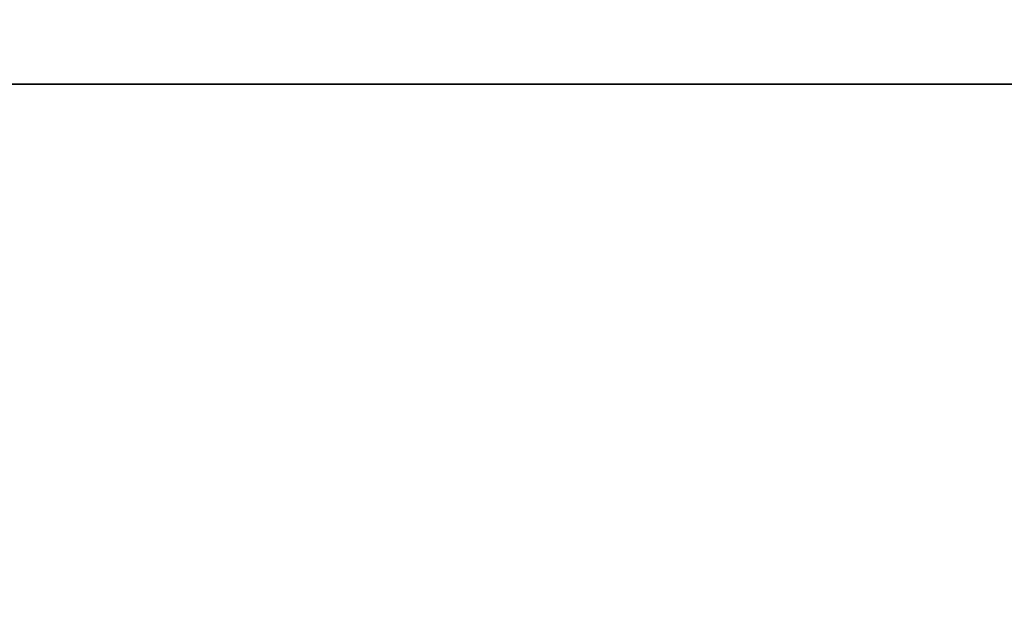
# Model space of a CAD drawing. Units: millimetres. Extents: x 21332 to 26898, y 36834 to 44204.
# Drawn here: x 22956 to 22957, y 41039 to 41040 of the extents above; entities that cross this region are included whole.
import ezdxf

# ---------------------------------------------------------------- set-up
doc = ezdxf.new("R2010")
doc.units = ezdxf.units.MM
doc.header["$LTSCALE"] = 200
doc.layers.add('OTWORY_MONTAŻOWE', color=1, linetype='Continuous')

msp = doc.modelspace()

# ---------------------------------------------------------------- linework, layer by layer
at = {"color": 7, "linetype": 'Continuous', "lineweight": 25}
for centre, radius in [((22961.14853705536, 41041.1418064473), 7.849999999998488), ((22961.14853705536, 41041.14180644731), 7.849999999998047), ((22961.14853705536, 41041.1418064473), 5.999999999998129), ((22961.14853705536, 41041.1418064473), 6.00000000000128), ((22961.14853705536, 41041.1418064473), 6.00000000000128), ((22961.14853705536, 41041.1418064473), 6.000000000001767), ((22961.14853705536, 41041.1418064473), 5.985355339056537), ((22961.14853705536, 41041.1418064473), 5.949999999999386), ((22961.14853705536, 41041.1418064473), 5.500000000002711), ((22961.14853705536, 41041.1418064473), 5.414202986894906)]:
    msp.add_circle(centre, radius, dxfattribs=at)
for centre, radius, start, end in [((22883.13965478766, 41070.07826861261), 98.00000000000625, 314.9999999999978, 352.0365526681509), ((22883.13965478766, 41070.07826861261), 99.00000000000246, 315.0000000000008, 352.0523710396756), ((22883.13965478766, 41070.07826861261), 100.000000000004, 314.9999999999993, 352.0674038477996), ((22883.13965478766, 41070.07826861261), 100.000000000004, 314.9999999999993, 352.0674038477996), ((22961.81596388711, 41009.56605710448), 30.00000000000354, 91.67078581434417, 100.0224673297836), ((22961.81596388711, 41009.56605710448), 30.00000000000381, 93.77141089113547, 99.8978779661243), ((22961.81596388711, 41009.56605710448), 30.00000000000616, 94.45876922785118, 100.9190903510082), ((22961.81596388711, 41009.56605710448), 30.00000000000249, 95.19927321929228, 103.6128669520681), ((22961.81596388711, 41009.56605710448), 30.00000000000293, 95.46318947641116, 103.8696320186698), ((22961.81596388711, 41009.56605710448), 30.00000000000257, 95.49938843280917, 99.62377736136143)]:
    msp.add_arc(centre, radius, start, end, dxfattribs=at)
for points, knots in [([(22935.86185714409, 41040.72337670086), (22935.54020714948, 41040.02190033002), (22934.89437212612, 41038.61341901198), (22933.91807443458, 41036.78892948836), (22933.00234356889, 41035.22699709504), (22932.17018823471, 41033.91253860044), (22931.30832165329, 41032.64555701137), (22930.42137141645, 41031.42852818468), (22929.4585402277, 41030.19222279519), (22928.42451059354, 41028.95428981819), (22927.33165534956, 41027.73824901714), (22926.25349216903, 41026.61686381772), (22925.22444073579, 41025.61373386932), (22924.26211175889, 41024.72976206698), (22923.37836555592, 41023.95943061113), (22922.56698748559, 41023.2864059172), (22921.83879522106, 41022.70726534324), (22921.2076391917, 41022.22400761472), (22920.68437788819, 41021.83649977926), (22920.28203681977, 41021.54599117953), (22920.01227924862, 41021.3550531587), (22919.88159923143, 41021.26304536757), (22919.89152270668, 41021.27058422115), (22920.04739815825, 41021.37998523601), (22920.34838565951, 41021.59333932509), (22920.78497762823, 41021.91011481793), (22921.35049995694, 41022.33157530663), (22922.04697745546, 41022.87002113205), (22922.85588179201, 41023.5216118875), (22923.75686798958, 41024.28377331463), (22924.73824573708, 41025.15980703926), (22925.80386250421, 41026.16944121983), (22926.90959541157, 41027.28896759275), (22928.02846280907, 41028.50312188177), (22929.14257777422, 41029.80262306463), (22930.26955964289, 41031.22151350333), (22931.36729529643, 41032.72137496983), (22932.41553072659, 41034.28391835512), (22933.40497585031, 41035.89119366406), (22934.34266291985, 41037.56977971282), (22935.16587830634, 41039.18662539117), (22935.648361797, 41040.25196976553), (22935.8618572684, 41040.72337698217), (23066.73485138211, 41329.69659727465), (23068.09269795641, 41329.10146431645), (22935.86185714409, 41040.72337670086)], [0, 0, 0, 0, 0.02918986154485386, 0.05860977842030363, 0.07882727961776415, 0.09904417408542596, 0.1194485841815434, 0.1398525792494451, 0.160407485554854, 0.1851439042027955, 0.2100629805030351, 0.2352609178233471, 0.2608369594528487, 0.2852868321465965, 0.3097373744281566, 0.3344275322984639, 0.3594978902469817, 0.3848751011631754, 0.410420827504863, 0.4364931937928354, 0.4627465208187893, 0.4887758147368142, 0.5149849231962702, 0.5417610091701428, 0.5687329892648634, 0.5948263364523071, 0.6211015847319157, 0.6479535903547627, 0.675007558435999, 0.7009294139549784, 0.727040397541806, 0.7537613349475595, 0.780701029998283, 0.8057380158773442, 0.8309630267934994, 0.8564808531159359, 0.8823983869714899, 0.9067477726148333, 0.9310984408150361, 0.9557601480187562, 0.9804241839644928, 1, 1, 1, 1.000000307552309, 1.000000307552309, 1.000000307552309, 1.000000307552309]), ([(22935.86185714409, 41040.72337670371), (22935.54020714948, 41040.02190033287), (22934.89437212612, 41038.61341901484), (22933.91807443233, 41036.788929487), (22933.00234356166, 41035.22699708574), (22932.170188223, 41033.91253858536), (22931.30832164054, 41032.64555699623), (22930.42137140877, 41031.42852817753), (22929.45854022434, 41030.19222279402), (22928.42451059354, 41028.95428982104), (22927.33165534956, 41027.73824902), (22926.25349216903, 41026.61686382058), (22925.22444073579, 41025.61373387217), (22924.26211175889, 41024.72976206983), (22923.37836555593, 41023.95943061398), (22922.56698748559, 41023.28640592006), (22921.83879522107, 41022.7072653461), (22921.2076391917, 41022.22400761758), (22920.68437788819, 41021.83649978212), (22920.28203681977, 41021.54599118239), (22920.01227924862, 41021.35505316155), (22919.88159923143, 41021.26304537043), (22919.89152270668, 41021.27058422401), (22920.04739815825, 41021.37998523887), (22920.34838565951, 41021.59333932794), (22920.78497762824, 41021.91011482078), (22921.35049995694, 41022.33157530949), (22922.04697745546, 41022.87002113491), (22922.85588179201, 41023.52161189036), (22923.75686798958, 41024.28377331748), (22924.73824573708, 41025.15980704212), (22925.80386250421, 41026.16944122269), (22926.90959541157, 41027.2889675956), (22928.02846280907, 41028.50312188462), (22929.14257777423, 41029.80262306748), (22930.26955964289, 41031.22151350618), (22931.36729529643, 41032.72137497268), (22932.41553072658, 41034.28391835798), (22933.40497585031, 41035.89119366691), (22934.34266291985, 41037.56977971568), (22935.16587830634, 41039.18662539402), (22935.648361797, 41040.25196976839), (22935.8618572684, 41040.72337698502), (23066.73485138211, 41329.69659727377), (23068.09269795559, 41329.10146431744), (22935.86185714409, 41040.72337670371)], [0, 0, 0, 0, 0.02918986154485343, 0.05860977842030275, 0.07882727979988971, 0.09904417444965141, 0.1194485844778409, 0.13985257947782, 0.1604074855548726, 0.1851439042028205, 0.2100629805030527, 0.2352609178233644, 0.2608369594528642, 0.2852868321466102, 0.309737374428165, 0.334427532298479, 0.3594978902469965, 0.3848751011631898, 0.4104208275048769, 0.436493193792849, 0.4627465208188025, 0.488775814736827, 0.5149849231962825, 0.5417610091701548, 0.568732989264875, 0.5948263364523183, 0.6211015847319264, 0.6479535903547732, 0.6750075584360091, 0.7009294139549859, 0.7270403975418144, 0.753761334947566, 0.7807010299982906, 0.8057380158773501, 0.8309630267935064, 0.8564808531159426, 0.8823983869714978, 0.9067477726148224, 0.9310984408150105, 0.9557601480187435, 0.9804241839644933, 1, 1, 1, 1.000000307552309, 1.000000307552309, 1.000000307552309, 1.000000307552309]), ([(22935.01565629011, 41043.25113574534), (22934.7161369238, 41042.51479825517), (22934.11706984487, 41041.04205358837), (22933.08064306513, 41038.91566286927), (22931.96223863402, 41036.87782979888), (22930.76922875642, 41034.94961619346), (22929.52474928299, 41033.14390936682), (22928.2561789324, 41031.48004835124), (22926.99380415398, 41029.97089889513), (22925.7665356641, 41028.62370835508), (22924.60379606413, 41027.44284322674), (22923.53529185671, 41026.43093995521), (22922.58482591474, 41025.58425129161), (22921.77550795851, 41024.90042169396), (22921.12596630344, 41024.37418340283), (22920.65223477485, 41024.00354793703), (22920.36380939329, 41023.78243082511), (22920.26923918006, 41023.71094489851), (22920.3693130681, 41023.7862998358), (22920.66272698759, 41024.0116506383), (22921.14240375613, 41024.38754857954), (22921.79701112908, 41024.91812585387), (22922.61056321929, 41025.60655126128), (22923.56587136574, 41026.45893954446), (22924.63833038283, 41027.4765561209), (22925.80332452559, 41028.66258744107), (22927.03204496962, 41030.01460433333), (22928.29257683779, 41031.52592879294), (22929.55349760635, 41033.18396039271), (22930.79314082425, 41034.98615317616), (22931.98350951839, 41036.91420647493), (22933.09593951282, 41038.94611279151), (22934.12325227213, 41041.05677566893), (22934.71749182816, 41042.51796985423), (22935.01565636311, 41043.25113593233), (23050.53702375654, 41327.31023062771), (23050.55904516532, 41327.30264806307), (22935.01565629011, 41043.25113574534)], [0, 0, 0, 0, 0.03110720942811674, 0.06221736282109934, 0.09326513980149281, 0.1241621364071017, 0.1552094991050876, 0.1864288987466465, 0.2174400344891306, 0.2485803797843076, 0.2800310025096448, 0.3112896593123605, 0.3425886044454125, 0.3742181080700333, 0.4057283753757406, 0.4371622679288894, 0.4688423103076402, 0.5005239802437011, 0.5319986269919966, 0.5635881897100625, 0.5953075394758833, 0.6267347371543546, 0.6581624313066202, 0.689751653706556, 0.7210229446953798, 0.7522120945365474, 0.7835851921051366, 0.814604755968315, 0.8454002456966873, 0.8763260379736523, 0.9074569051575748, 0.9382722449265912, 0.9690275963646764, 1, 1, 1, 1.00000020073483, 1.00000020073483, 1.00000020073483, 1.00000020073483]), ([(22935.01565629011, 41043.25113574248), (22934.7161369238, 41042.51479825232), (22934.11706984487, 41041.04205358552), (22933.08064306513, 41038.91566286641), (22931.96223863402, 41036.87782979603), (22930.76922875642, 41034.9496161906), (22929.52474928298, 41033.14390936396), (22928.25617893241, 41031.48004834838), (22926.99380415398, 41029.97089889228), (22925.7665356641, 41028.62370835223), (22924.60379606413, 41027.44284322388), (22923.53529185671, 41026.43093995236), (22922.58482591474, 41025.58425128875), (22921.77550795851, 41024.90042169111), (22921.12596630344, 41024.37418339997), (22920.65223477485, 41024.00354793418), (22920.36380939329, 41023.78243082226), (22920.26923918006, 41023.71094489565), (22920.3693130681, 41023.78629983294), (22920.66272698759, 41024.01165063544), (22921.14240375613, 41024.38754857668), (22921.79701112908, 41024.91812585101), (22922.61056321929, 41025.60655125842), (22923.56587136574, 41026.4589395416), (22924.63833038283, 41027.47655611804), (22925.80332452559, 41028.66258743821), (22927.03204496962, 41030.01460433048), (22928.29257683779, 41031.52592879008), (22929.55349760635, 41033.18396038986), (22930.79314082425, 41034.98615317331), (22931.98350951839, 41036.91420647207), (22933.09593951282, 41038.94611278865), (22934.12325227213, 41041.05677566607), (22934.71749182816, 41042.51796985138), (22935.01565636311, 41043.25113592948), (23050.53702375654, 41327.31023062299), (23050.55904516532, 41327.30264805649), (22935.01565629011, 41043.25113574248)], [0, 0, 0, 0, 0.03110720942811853, 0.06221736282109964, 0.09326513980149544, 0.1241621364071031, 0.1552094991050876, 0.1864288987466463, 0.2174400344891303, 0.248580379784311, 0.2800310025096454, 0.3112896593123611, 0.3425886044454134, 0.3742181080700326, 0.4057283753757415, 0.4371622679288925, 0.4688423103076404, 0.5005239802437019, 0.5319986269919974, 0.5635881897100632, 0.595307539475886, 0.626734737154353, 0.6581624313066202, 0.6897516537065566, 0.7210229446953819, 0.7522120945365485, 0.7835851921051367, 0.8146047559683137, 0.8454002456966897, 0.8763260379736515, 0.9074569051575744, 0.9382722449265901, 0.9690275963646754, 1, 1, 1, 1.000000200741608, 1.000000200741608, 1.000000200741608, 1.000000200741608]), ([(22979.11560929922, 41039.56605710734), (22979.70072888617, 41039.56605710734), (22980.86867881973, 41039.56605710734), (22982.55240255502, 41039.56605710734), (22984.1562897121, 41039.56605710734), (22985.65685640432, 41039.56605710734), (22987.03443951749, 41039.56605710734), (22988.27028453433, 41039.56605710734), (22989.34718702672, 41039.56605710734), (22990.24907180339, 41039.56605710734), (22990.96390270971, 41039.56605710734), (22991.4819410555, 41039.56605710734), (22991.79494039331, 41039.56605710734), (22991.89909148575, 41039.56605710734), (22991.79329476497, 41039.56605710734), (22991.47804879745, 41039.56605710734), (22990.95845651195, 41039.56605710734), (22990.24209648078, 41039.56605710734), (22989.33804246153, 41039.56605710734), (22988.25988053478, 41039.56605710734), (22987.02283279199, 41039.56605710734), (22985.6432369765, 41039.56605710734), (22984.14190061514, 41039.56605710734), (22982.53886272788, 41039.56605710734), (22980.85850417311, 41039.56605710734), (22979.69627233423, 41039.56605710734), (22979.11560967111, 41039.56605710734), (22811.73756370613, 41039.56605710734), (22811.74314200788, 41039.56605710976), (22979.11560929922, 41039.56605710734)], [0, 0, 0, 0, 0.04195095619386742, 0.08373778214234501, 0.125294411467976, 0.1670299975701625, 0.2086964667243247, 0.2502199280838043, 0.2919785617468558, 0.3336473199754252, 0.3751523016333535, 0.4169209000494839, 0.4585927273880491, 0.5000938681284498, 0.5418593484135963, 0.5835350343622401, 0.6250469930031434, 0.6667962694397874, 0.7084766159350514, 0.7500140789185177, 0.791734022661048, 0.8334198471328516, 0.8749975738705953, 0.9166749618433716, 0.9583699766762102, 1, 1, 1, 1.000000371892384, 1.000000371892384, 1.000000371892384, 1.000000371892384]), ([(22979.11560929922, 41039.56605710448), (22979.70072888617, 41039.56605710448), (22980.86867881973, 41039.56605710448), (22982.55240255502, 41039.56605710448), (22984.1562897121, 41039.56605710448), (22985.65685640432, 41039.56605710448), (22987.03443951749, 41039.56605710448), (22988.27028453433, 41039.56605710448), (22989.34718702672, 41039.56605710448), (22990.24907180339, 41039.56605710448), (22990.96390270971, 41039.56605710448), (22991.4819410555, 41039.56605710448), (22991.79494039331, 41039.56605710448), (22991.89909148575, 41039.56605710448), (22991.79329476497, 41039.56605710448), (22991.47804879745, 41039.56605710448), (22990.95845651195, 41039.56605710448), (22990.24209648078, 41039.56605710448), (22989.33804246153, 41039.56605710448), (22988.25988053478, 41039.56605710448), (22987.02283279199, 41039.56605710448), (22985.6432369765, 41039.56605710448), (22984.14190061513, 41039.56605710448), (22982.53886272788, 41039.56605710448), (22980.85850417311, 41039.56605710448), (22979.69627233423, 41039.56605710448), (22979.11560967111, 41039.56605710448), (22811.73756370613, 41039.56605710448), (22811.74314200768, 41039.56605710448), (22979.11560929922, 41039.56605710448)], [0, 0, 0, 0, 0.0419509561938669, 0.08373778214234422, 0.1252944114679749, 0.1670299975701618, 0.2086964667243238, 0.2502199280838051, 0.2919785617468542, 0.333647319975426, 0.3751523016333541, 0.4169209000494842, 0.4585927273880503, 0.5000938681284507, 0.5418593484135973, 0.5835350343622409, 0.625046993003145, 0.6667962694397876, 0.7084766159350487, 0.7500140789185158, 0.7917340226610496, 0.833419847132849, 0.8749975738705963, 0.9166749618433669, 0.9583699766762052, 1, 1, 1, 1.000000371892384, 1.000000371892384, 1.000000371892384, 1.000000371892384]), ([(22946.58995629638, 41035.41501632908), (22947.13841293875, 41035.72473734006), (22948.25861939992, 41036.35733333922), (22950.04612788461, 41037.18343955885), (22951.95403863789, 41037.92484460185), (22953.59144708607, 41038.43105540997), (22954.92093410434, 41038.76861749088), (22955.92087653634, 41038.98742472737), (22956.98256927973, 41039.18099701265), (22958.10574071807, 41039.34346105679), (22959.289672078, 41039.46717104109), (22960.53321146729, 41039.55004776101), (22961.38217506795, 41039.56064322132), (22961.81596388173, 41039.56605710734)], [0, 0, 0, 0, 0.1179720214629203, 0.2409543626108494, 0.3689509120722875, 0.5019650876366556, 0.5626018010552334, 0.6267419886559389, 0.6943858252660743, 0.7655334490922164, 0.8401849680509194, 0.9183404646805541, 1, 1, 1, 1]), ([(22961.81596388173, 41039.56605710734), (22961.06269865718, 41039.54977397145), (22959.61383219803, 41039.51845420696), (22957.53751741649, 41039.28026576738), (22955.65104947572, 41038.94519177105), (22954.07202240614, 41038.56199031085), (22952.74678994337, 41038.17080052981), (22951.62156368493, 41037.78901324819), (22950.5357179856, 41037.37244193097), (22949.48969132761, 41036.92465599203), (22948.48435558848, 41036.44807479784), (22947.51811486667, 41035.94900674441), (22946.8968648095, 41035.59158767112), (22946.58995629638, 41035.41501632908)], [0, 0, 0, 0, 0.1417719991312649, 0.2726910624491423, 0.392756962002579, 0.5019697999138776, 0.577943117600436, 0.6523066397818641, 0.7250609700320113, 0.7962067540017892, 0.8657446832706349, 0.9336754996495221, 1, 1, 1, 1]), ([(22946.58995629638, 41035.41501632622), (22947.13841293874, 41035.7247373372), (22948.25861939992, 41036.35733333636), (22950.04612788461, 41037.18343955599), (22951.95403863789, 41037.924844599), (22953.59144708607, 41038.43105540711), (22954.92093410434, 41038.76861748802), (22955.92087653634, 41038.98742472452), (22956.98256927973, 41039.18099700979), (22958.10574071807, 41039.34346105393), (22959.289672078, 41039.46717103824), (22960.53321146729, 41039.55004775815), (22961.38217506795, 41039.56064321847), (22961.81596388173, 41039.56605710448)], [0, 0, 0, 0, 0.1179720214629207, 0.2409543626108492, 0.3689509120722868, 0.5019650876366554, 0.5626018010552326, 0.6267419886559386, 0.6943858252660735, 0.765533449092216, 0.8401849680509195, 0.9183404646805539, 1, 1, 1, 1]), ([(22961.81596388172, 41039.56605710448), (22961.06269865718, 41039.5497739686), (22959.61383219803, 41039.51845420411), (22957.53751741649, 41039.28026576452), (22955.65104947572, 41038.94519176819), (22954.07202240614, 41038.56199030799), (22952.74678994337, 41038.17080052695), (22951.62156368493, 41037.78901324533), (22950.5357179856, 41037.37244192811), (22949.48969132761, 41036.92465598917), (22948.48435558848, 41036.44807479498), (22947.51811486667, 41035.94900674155), (22946.8968648095, 41035.59158766826), (22946.58995629638, 41035.41501632622)], [0, 0, 0, 0, 0.1417719991312647, 0.2726910624491425, 0.3927569620025784, 0.5019697999138769, 0.5779431176004353, 0.6523066397818632, 0.7250609700320116, 0.7962067540017889, 0.8657446832706356, 0.9336754996495227, 1, 1, 1, 1]), ([(22960.93804471508, 41039.44547575471), (22960.21014481895, 41039.40966596001), (22958.75588374314, 41039.33812206936), (22957.31706672101, 41039.10860904492), (22956.59841939769, 41038.99397395363)], [0, 0, 0, 0, 0.5005290372059624, 1, 1, 1, 1]), ([(22960.93804471507, 41039.44547575186), (22960.21014481895, 41039.40966595715), (22958.75588374314, 41039.3381220665), (22957.31706672101, 41039.10860904206), (22956.59841939769, 41038.99397395078)], [0, 0, 0, 0, 0.5005290372059596, 1, 1, 1, 1]), ([(22956.6626345415, 41039.01877493571), (22957.1897098894, 41039.10304718476), (22958.24382616029, 41039.27158617878), (22959.30817244533, 41039.35499203635), (22959.84032820835, 41039.39669360322)], [0, 0, 0, 0, 0.5000163287922328, 1, 1, 1, 1]), ([(22956.6626345415, 41039.01877493285), (22957.18970988939, 41039.1030471819), (22958.24382616029, 41039.27158617592), (22959.30817244533, 41039.35499203349), (22959.84032820835, 41039.39669360036)], [0, 0, 0, 0, 0.5000163287922315, 1, 1, 1, 1]), ([(22956.13698275646, 41038.92141069938), (22956.69163649826, 41039.01999396803), (22957.80091824457, 41039.21715593081), (22958.92302337723, 41039.31966869599), (22959.48406292615, 41039.37092388934)], [0, 0, 0, 0, 0.500011600885855, 0.9999999999999999, 0.9999999999999999, 0.9999999999999999, 0.9999999999999999]), ([(22956.13698275646, 41038.92141069653), (22956.69163649826, 41039.01999396517), (22957.80091824457, 41039.21715592796), (22958.92302337723, 41039.31966869313), (22959.48406292615, 41039.37092388649)], [0, 0, 0, 0, 0.5000116008858541, 1, 1, 1, 1]), ([(22959.09406208418, 41039.33242485179), (22958.36512600974, 41039.25128390895), (22956.90741519841, 41039.08901998246), (22955.47537801142, 41038.76774175098), (22954.75943866594, 41038.60712041458)], [0, 0, 0, 0, 0.5000553393564443, 1, 1, 1, 1]), ([(22959.09406208418, 41039.33242484893), (22958.36512600974, 41039.2512839061), (22956.90741519841, 41039.0890199796), (22955.47537801142, 41038.76774174813), (22954.75943866594, 41038.60712041173)], [0, 0, 0, 0, 0.5000553393564474, 1, 1, 1, 1]), ([(22955.97840066679, 41038.99262428138), (22955.9699650954, 41038.99095215595), (22955.95273360486, 41038.98753647583), (22956.10195275759, 41039.01711687518), (22956.37206051011, 41039.06860307533), (22956.74720988645, 41039.13574738656), (22957.18793875782, 41039.20814050732), (22957.64144440707, 41039.2753118783), (22957.94591118605, 41039.31572433272), (22958.08564521911, 41039.33322553323), (22958.10780914958, 41039.33600148825)], [0, 0, 0, 0, 0.1311559287850378, 0.267914530396489, 0.4057621242914839, 0.5459132649325543, 0.6872388431048357, 0.8322805511036385, 0.9733971594223089, 1, 1, 1, 1]), ([(22955.97840066678, 41038.99262427853), (22955.9699650954, 41038.9909521531), (22955.95273360486, 41038.98753647297), (22956.10195275759, 41039.01711687232), (22956.3720605101, 41039.06860307247), (22956.74720988645, 41039.1357473837), (22957.18793875782, 41039.20814050447), (22957.64144440707, 41039.27531187545), (22957.94591118606, 41039.31572432987), (22958.08564521911, 41039.33322553037), (22958.10780914958, 41039.3360014854)], [0, 0, 0, 0, 0.1311559287850411, 0.2679145303964958, 0.4057621242914667, 0.5459132649325407, 0.6872388431048257, 0.8322805511036322, 0.9733971594223082, 1, 1, 1, 1]), ([(22956.07037926775, 41039.01072143522), (22956.07444035263, 41039.0115195227), (22956.0825878059, 41039.01312066639), (22956.19847606639, 41039.03555548575), (22956.38533257795, 41039.07072482631), (22956.65503567263, 41039.11935769778), (22956.99887145185, 41039.17760653292), (22957.3830226968, 41039.2376195366), (22957.72098133699, 41039.28572641397), (22957.95878471926, 41039.31723180713), (22958.0664329445, 41039.33082523317), (22958.08167640557, 41039.33273511177), (22958.08642063215, 41039.3333295238)], [0, 0, 0, 0, 0.08367958209863138, 0.1678801367383081, 0.2594267387499085, 0.3642718576774235, 0.4840401774288198, 0.6177057577800849, 0.7525157160883168, 0.8531603440099268, 0.9542990534888275, 1, 1, 1, 1]), ([(22958.08642063248, 41039.33332952373), (22958.08230396739, 41039.33281922463), (22958.07401522509, 41039.33179175758), (22957.95684327783, 41039.31693542275), (22957.7676601679, 41039.29194626052), (22957.49634765376, 41039.25399312724), (22957.15291909521, 41039.20224499235), (22956.77052098078, 41039.13962322049), (22956.43480889161, 41039.07997046439), (22956.19744897937, 41039.03540863101), (22956.09032480104, 41039.01461332408), (22956.07508784752, 41039.01164020078), (22956.07037926774, 41039.01072143522)], [0, 0, 0, 0, 0.08370312623788456, 0.1685329329867227, 0.2603960252090826, 0.3651375461176845, 0.4843168591716424, 0.6168720543362982, 0.7522886228481261, 0.8532131486758308, 0.9546393837798121, 1, 1, 1, 1]), ([(22958.08642063248, 41039.33332952088), (22958.08230396739, 41039.33281922177), (22958.07401522509, 41039.33179175472), (22957.95684327783, 41039.3169354199), (22957.7676601679, 41039.29194625766), (22957.49634765375, 41039.25399312438), (22957.15291909521, 41039.2022449895), (22956.77052098078, 41039.13962321763), (22956.43480889161, 41039.07997046153), (22956.19744897937, 41039.03540862816), (22956.09032480104, 41039.01461332123), (22956.07508784752, 41039.01164019793), (22956.07037926774, 41039.01072143237)], [0, 0, 0, 0, 0.0837031262378875, 0.1685329329867286, 0.2603960252090917, 0.3651375461176974, 0.4843168591716506, 0.6168720543363111, 0.7522886228481438, 0.8532131486758257, 0.9546393837798104, 1, 1, 1, 1]), ([(22956.07037926775, 41039.01072143237), (22956.07444035263, 41039.01151951984), (22956.0825878059, 41039.01312066353), (22956.19847606639, 41039.03555548289), (22956.38533257795, 41039.07072482345), (22956.65503567263, 41039.11935769492), (22956.99887145185, 41039.17760653006), (22957.38302269679, 41039.23761953374), (22957.72098133699, 41039.28572641112), (22957.95878471926, 41039.31723180428), (22958.0664329445, 41039.33082523031), (22958.08167640557, 41039.33273510891), (22958.08642063215, 41039.33332952095)], [0, 0, 0, 0, 0.08367958209862882, 0.167880136738303, 0.2594267387499282, 0.36427185767744, 0.4840401774288325, 0.6177057577800966, 0.7525157160883243, 0.8531603440099313, 0.9542990534888289, 1, 1, 1, 1]), ([(22954.62863338536, 41038.59071201014), (22955.34329759582, 41038.75280533019), (22956.77274821489, 41039.07701968612), (22958.22919978773, 41039.24274411415), (22958.95748782733, 41039.32561341174)], [0, 0, 0, 0, 0.4999572569489786, 1, 1, 1, 1]), ([(22954.62863338536, 41038.59071200729), (22955.34329759582, 41038.75280532734), (22956.77274821489, 41039.07701968327), (22958.22919978773, 41039.2427441113), (22958.95748782733, 41039.32561340888)], [0, 0, 0, 0, 0.4999572569489794, 1, 1, 1, 1])]:
    msp.add_open_spline(points, degree=3, knots=knots, dxfattribs=at)
at = {"layer": 'OTWORY_MONTAŻOWE'}
msp.add_circle((22893.53372921513, 41059.25913960448), 200.0000000000067, dxfattribs=at)

doc.saveas('drawing.dxf')
